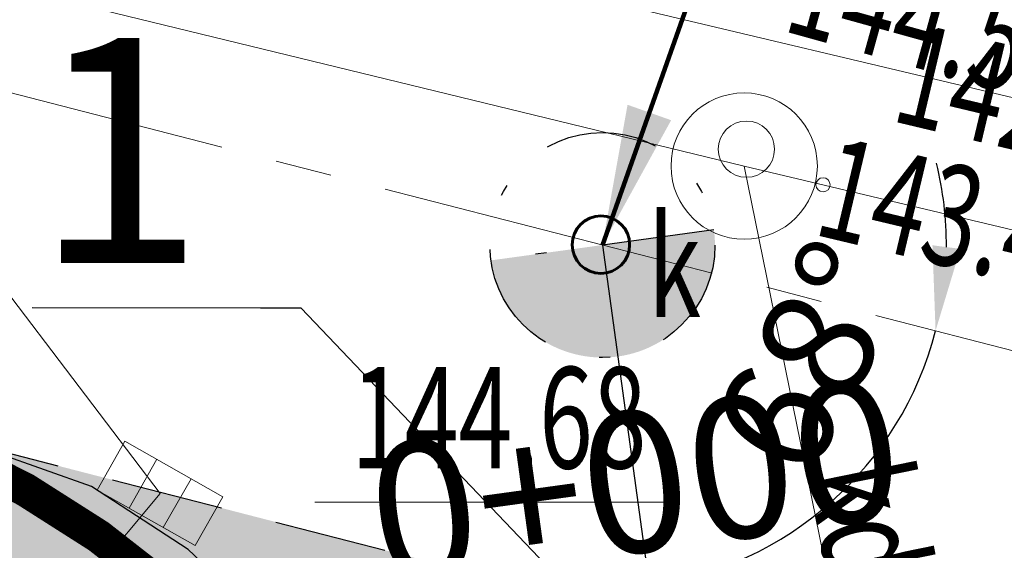
# Model space of a CAD drawing. Units: metres. Extents: x 5885457 to 8447242, y 5873265 to 8436014.
# Drawn here: x 8444681 to 8444690, y 5883823 to 5883828 of the extents above; entities that cross this region are included whole.
import ezdxf
from ezdxf import colors
from ezdxf.entities.mleader import LeaderData, LeaderLine
from ezdxf.enums import TextEntityAlignment as Align
from ezdxf.math import Vec2, Vec3

# ---------------------------------------------------------------- set-up
doc = ezdxf.new("R2010")
doc.units = ezdxf.units.M
for name, pattern in [('1', [0]), ('ACAD_ISO04W100', [30.5, 24, -3, 0.5, -3]), ('CENTER2', [1.125, 0.75, -0.125, 0.125, -0.125]), ('CONTINOUS', [0]), ('DASHDOT', [1, 0.5, -0.25, 0, -0.25]), ('GAP', [3, 2, -0.4500000476837158, 0.0999999046325684, -0.4500000476837158]), ('HIDDEN', [0.375, 0.25, -0.125]), ('JIS_02_0.7', [1.35, 0.75, -0.6]), ('KOJ', [0]), ('UPK', [0])]:
    doc.linetypes.add(name, pattern=pattern)
for name, color, linetype, lineweight in [('!_krawężniki 20x30', 7, 'Continuous', 40), ('!_napowietrzna elektryka', 1, 'Continuous', 15), ('!_obrzeże wtopione', 7, 'JIS_02_0.7', 25), ('!_opaska', 7, 'DASHDOT', 18), ('!_WKLEJKI', 7, 'Continuous', 5), ('SDRPK_L_0', 7, 'KOJ', 25), ('UKKOA_T_0', 7, 'Continuous', 13), ('UKKOC_T_0', 7, 'Continuous', 13), ('UKKOC_T_2', 7, 'Continuous', 18), ('UKKOO_T_0', 7, 'Continuous', 13), ('UKKPA_L_0', 7, '1', 18), ('UKKPA_T_0', 7, 'Continuous', 18), ('UKKPOD_L_0', 15, 'UPK', 18), ('UKKPOR_L_1', 15, 'UPK', 18), ('WUKOS_T_1', 7, 'Continuous', 13)]:
    doc.layers.add(name, color=color, linetype=linetype, lineweight=lineweight)
for name, color, linetype in [('!_legenda', 7, 'Continuous'), ('#nawierzchnie - jezdnia', 9, 'Continuous'), ('#zjazdy', 202, 'GAP'), ('C-DROGI-SYTUACJA', 7, 'Continuous'), ('C-DROGI-SYTUACJA-ETYKIETY', 7, 'Continuous')]:
    doc.layers.add(name, color=color, linetype=linetype)
doc.layers.add('!_niedruk', color=5, linetype='Continuous', lineweight=30, plot=False)
doc.layers.add('#nawierzchnie - chodnik', color=7, linetype='Continuous', true_color=0xd1e8ff)
doc.styles.add('arial narrow', font='ARIALN.TTF')
doc.styles.add('arial narrow pogr', font='ARIALNBI.TTF')
doc.styles.get("Standard").update_dxf_attribs({"font": 'txt.shx'})
doc.styles.add('STYL_ARIAL', font='ariali.ttf', dxfattribs={"oblique": 0.1})
doc.dimstyles.new('plan_500', dxfattribs={"dimscale": 0.5, "dimtxt": 2.5, "dimasz": 2.5, "dimexe": 1.25, "dimexo": 0.625, "dimtad": 1, "dimzin": 1, "dimtxsty": 'STYL_ARIAL', "dimcen": 2.5, "dimadec": 0, "dimazin": 0, "dimtfac": 1, "dimtmove": 0, "dimatfit": 3, "dimfxl": 1, "dimtzin": 1, "dimarcsym": 0})

# ---------------------------------------------------------------- blocks, each defined once
blk = doc.blocks.new('UGK')
at = {"color": 252, "linetype": 'Continuous'}
blk.add_circle((0, 0), 0.0625, dxfattribs=at)
blk = doc.blocks.new('KRA')
at = {"linetype": 'Continuous'}
for p, q in [((-0.5, -0.25), (-0.5, 0.25)), ((-0.5, 0.25), (0.5, 0.25)), ((-0.175, 0.25), (-0.175, -0.25)), ((0.175, 0.25), (0.175, -0.25)), ((0.5, 0.25), (0.5, -0.25)), ((0.5, -0.25), (-0.5, -0.25))]:
    blk.add_line(p, q, dxfattribs=at)
blk = doc.blocks.new('WLZ')
at = {"linetype": 'Continuous'}
blk.add_circle((0, 0), 0.25, dxfattribs=at)
blk = doc.blocks.new('Olmonty 9066 rob 320-2018 wydruk LA2  (szary)')
at = {"layer": 'SDRPK_L_0', "color": 252, "linetype": 'KOJ'}
for p, q in [((8444681.57, 5883824), (8444680.16, 5883824.5)), ((8444682.43, 5883823.44), (8444681.57, 5883824)), ((8444683.17, 5883822.75), (8444682.43, 5883823.44))]:
    blk.add_line(p, q, dxfattribs=at)
at = {"layer": 'UKKOC_T_0', "color": 252, "linetype": 'Continuous'}
for p, q in [((8444682.179999942, 5883823.940000013), (8444679.286839956, 5883820.461797432)), ((8444683.55664021, 5883823.862498122), (8444686.748617265, 5883823.862498122))]:
    blk.add_line(p, q, dxfattribs=at)
at = {"layer": 'UKKPA_L_0', "linetype": '1'}
blk.add_circle((8444687.37, 5883826.85), 0.649999999471064, dxfattribs=at)
at = {"layer": 'UKKPOD_L_0', "linetype": 'UPK'}
for p, q in [((8444678.29, 5883829.06), (8444682.18, 5883823.94)), ((8444687.37, 5883826.85), (8444678.29, 5883829.06)), ((8444718.78, 5883819.38), (8444687.37, 5883826.85)), ((8444687.37, 5883826.85), (8444688.99, 5883818.9))]:
    blk.add_line(p, q, dxfattribs=at)
at = {"layer": 'UKKPOR_L_1', "linetype": 'UPK'}
blk.add_line((8444691.76, 5883826.98), (8444665.54890994, 5883833.21512439), dxfattribs=at)
at = {"layer": 'UKKOC_T_0'}
blk.add_blockref('UGK', (8444688.07058975, 5883826.6833841), dxfattribs=at)
at = {"layer": 'UKKPA_T_0'}
blk.add_blockref('WLZ', (8444687.39, 5883827), dxfattribs=at)
at = {"layer": 'UKKPA_T_0', "rotation": 330.4218179879356}
blk.add_blockref('KRA', (8444682.18, 5883823.94), dxfattribs=at)
at = {"layer": 'UKKOA_T_0', "oblique": 15, "width": 0.7}
blk.add_text('k', height=0.9000000357627869, dxfattribs=at).set_placement((8444686.98779048, 5883826.4071071), align=Align.TOP_RIGHT)
at = {"layer": 'UKKOC_T_0', "color": 252, "oblique": 15, "width": 0.7}
blk.add_text('143.46', height=0.9000000357627869, rotation=346.6223001378329, dxfattribs=at).set_placement((8444688.07058975, 5883826.6833841), align=Align.MIDDLE_LEFT)
blk.add_text('144.68', height=0.9000000357627869, dxfattribs=at).set_placement((8444683.878179254, 5883825.06249817), align=Align.TOP_LEFT)
at = {"layer": 'UKKOC_T_2', "color": 252, "oblique": 15, "width": 0.7}
blk.add_text('142.16', height=0.9000000357627869, rotation=346.6191147083587, dxfattribs=at).set_placement((8444691.31471935, 5883827.08592388), align=Align.MIDDLE_RIGHT)
at = {"layer": 'UKKOO_T_0', "oblique": 15, "width": 0.7}
blk.add_text('kd300', height=0.9000000357627869, rotation=281.5176771910226, dxfattribs=at).set_placement((8444688.17117782, 5883822.91829405), align=Align.CENTER)
at = {"layer": 'WUKOS_T_1', "color": 252, "oblique": 15, "width": 0.7}
blk.add_text('144.58', height=0.8999999761581421, rotation=344.4925267725388, dxfattribs=at).set_placement((8444690.34252163, 5883827.78905933), align=Align.MIDDLE_RIGHT)
blk = doc.blocks.new('*D2027')
at = {"layer": 'C-DROGI-SYTUACJA', "color": 0, "lineweight": -2, "transparency": 16777216}
for start, end in [(359.6649512434605, 13.7595450504282), (277.8289966643535, 345.5703574364927), (249.639809050418, 263.7344028573858)]:
    blk.add_arc((8444686.11038338, 5883826.147517102), 3.056517815931374, start, end, dxfattribs=at)
at = {"layer": 'C-DROGI-SYTUACJA', "color": 0, "lineweight": 60, "transparency": 16777216}
for points in [[(8444689.290812787, 5883826.113582337), (8444689.042885087, 5883826.145704845), (8444689.070481414, 5883825.385860491)], [(8444685.775097394, 5883823.234245254), (8444685.778508099, 5883822.984268522), (8444686.526732946, 5883823.119488996)]]:
    blk.add_solid(points, dxfattribs=at)
at = {"layer": 'Defpoints', "color": 0, "lineweight": 60, "transparency": 16777216}
for p in [(8444679.822823793, 5883827.765355858), (8444686.11038338, 5883826.147517102), (8444687.6575194, 5883823.51148385), (8444699.49457499, 5883822.70365886), (8444688.823169718, 5883806.417958187)]:
    blk.add_point(p, dxfattribs=at)
at = {"layer": 'C-DROGI-SYTUACJA', "color": 0, "lineweight": 0, "transparency": 16777216, "insert": (8444688.075923188, 5883825.087608761), "char_height": 1, "attachment_point": 5, "rotation": 61.66443762341331, "style": 'STYL_ARIAL'}
blk.add_mtext('68°', dxfattribs=at)
blk = doc.blocks.new('A$C07A21278')
at = {"layer": '!_WKLEJKI', "color": 5, "lineweight": 60}
blk.add_circle((0, 0), 1.701715804200012, dxfattribs=at)
blk = doc.blocks.new('kilometraz')
at = {"linetype": 'ByBlock', "lineweight": -2}
blk.add_hatch(color=0, dxfattribs=at).paths.add_polyline_path([(0, -0.5, 0.4142135623730951), (0.5, 0, 0.4142135623730951), (0, 0.5)])
at = {"color": 0, "linetype": 'ByBlock', "lineweight": -2}
blk.add_line((0, 0.5), (0, -0.5), dxfattribs=at)
blk.add_circle((0, 0), 0.5, dxfattribs=at)

msp = doc.modelspace()

# ---------------------------------------------------------------- hatches: boundary and pattern name
at = {"layer": '#nawierzchnie - chodnik', "linetype": 'Continuous', "lineweight": -3, "true_color": 0xe5f2ff}
h = msp.add_hatch(color=7, dxfattribs=at)
edge = h.paths.add_edge_path()
edge.add_arc((8444677.018367771, 5883817.024344806), 7.999999991266718, 38.26880677642419, 76.74858114091532)
edge.add_line((8444678.852163732, 5883824.811333455), (8444678.535620948, 5883823.46137164))
edge.add_line((8444678.535620948, 5883823.46137164), (8444678.84, 5883823.39))
edge.add_line((8444678.84, 5883823.39), (8444680.222895782, 5883822.836841687))
edge.add_line((8444680.222895782, 5883822.836841687), (8444680.573256968, 5883822.683571344))
edge.add_line((8444680.573256968, 5883822.683571344), (8444683.29927718, 5883821.979158308))
at = {"layer": '#nawierzchnie - jezdnia', "linetype": 'Continuous', "lineweight": -3, "true_color": 0xededed}
h = msp.add_hatch(color=7, dxfattribs=at)
edge = h.paths.add_edge_path()
edge.add_line((8444700.660060622, 5883731.22283242), (8444691.053740676, 5883806.713223384))
edge.add_line((8444691.053740676, 5883806.713223384), (8444690.142000405, 5883813.344130127))
edge.add_arc((8444696.086074583, 5883814.161431886), 6.000000000083648, 75.48847936798609, 187.8289966652981, ccw=False)
edge.add_line((8444697.589522587, 5883819.970015544), (8444678.852163732, 5883824.811333455))
edge.add_arc((8444677.018367765, 5883817.024344796), 8.000000001237634, 7.828996664086617, 76.74858111724978, ccw=False)
edge.add_line((8444684.943800004, 5883818.114080476), (8444686.592598759, 5883806.122692992))
edge.add_line((8444686.592598759, 5883806.122692992), (8444697.247902049, 5883722.388961869))
edge.add_line((8444697.247902049, 5883722.388961869), (8444824.908338778, 5883725.236016847))
edge.add_line((8444824.908338778, 5883725.236016847), (8444823.860564645, 5883729.71376856))
edge.add_line((8444823.860564645, 5883729.71376856), (8444705.477969926, 5883727.073625975))
edge.add_arc((8444705.372062799, 5883731.822445158), 4.749999994619996, 187.2520383632902, 271.2775861664526, ccw=False)

# ---------------------------------------------------------------- linework, layer by layer
at = {"layer": '!_krawężniki 20x30', "const_width": 0.3}
msp.add_lwpolyline([(8444683.29927718, 5883821.979158308, 0.1694953993734394), (8444678.852163732, 5883824.811333455)], format="xyb", dxfattribs=at)
at = {"layer": '!_obrzeże wtopione', "color": 202, "linetype": 'CENTER2', "lineweight": 15, "ltscale": 4, "flags": 128}
msp.add_lwpolyline([(8444679.822823793, 5883827.765355857), (8444699.49457499, 5883822.703658859)], dxfattribs=at)
at = {"layer": '!_obrzeże wtopione', "color": 7, "linetype": 'HIDDEN', "lineweight": 30, "ltscale": 4, "flags": 128}
msp.add_lwpolyline([(8444678.852163732, 5883824.811333455), (8444698.71, 5883819.68)], dxfattribs=at)

# ---------------------------------------------------------------- block references
at = {"layer": '#zjazdy', "linetype": 'CONTINOUS', "lineweight": 0}
msp.add_blockref('Olmonty 9066 rob 320-2018 wydruk LA2  (szary)', (0, 0), dxfattribs=at)

# ---------------------------------------------------------------- next in the draw order: wipeouts: each hides what was drawn before it
at = {"color": 7, "lineweight": 0, "true_color": 0xffffff}
msp.add_wipeout([(8444866.547979193, 5883844.338086697), (8444920.379217604, 5883847.338086725), (8444620.379217602, 5883847.338086717), (8444620.379217602, 5883698.838086721), (8444920.379217606, 5883698.83808672), (8444920.379217606, 5883844.42586198), (8444866.547979193, 5883844.338086697), (8444866.547979187, 5883701.838086715), (8444635.379217602, 5883701.838086719), (8444635.379217602, 5883844.338086705)], dxfattribs=at).dxf.layer = '!_legenda'

# ---------------------------------------------------------------- next in the draw order: linework, layer by layer
at = {"layer": 'C-DROGI-SYTUACJA', "color": 202, "linetype": 'ACAD_ISO04W100', "lineweight": 30, "ltscale": 0.5}
msp.add_line((8444686.110383382, 5883826.147517101), (8444688.823169718, 5883806.417958188), dxfattribs=at)

# ---------------------------------------------------------------- next in the draw order: block references
at = {"layer": '!_niedruk', "color": 5, "lineweight": 60, "xscale": 0.15, "yscale": 0.15, "zscale": 0.15}
msp.add_blockref('A$C07A21278', (8444686.09719616, 5883826.150624025), dxfattribs=at)
at = {"layer": '!_opaska', "color": 7, "linetype": 'DASHDOT', "lineweight": 25, "xscale": 1.999999960000001, "yscale": 1.999999960000001, "zscale": 1.999999960000001, "rotation": 277.828996662356}
msp.add_blockref('kilometraz', (8444686.110383382, 5883826.147517101), dxfattribs=at)
msp.add_blockref('kilometraz', (8444686.110383382, 5883826.147517101), dxfattribs=at)

# ---------------------------------------------------------------- next in the draw order: texts
at = {"layer": 'C-DROGI-SYTUACJA-ETYKIETY', "color": 7, "linetype": 'Continuous', "lineweight": -3, "insert": (8444686.314708821, 5883824.661498557), "char_height": 1.25, "attachment_point": 2, "rotation": 7.828996662356014, "style": 'arial narrow'}
msp.add_mtext('0+000', dxfattribs=at)
msp.add_mtext('0+000', dxfattribs=at)

# ---------------------------------------------------------------- next in the draw order: dimensions: what is measured, and where the dimension line sits
at = {"layer": 'C-DROGI-SYTUACJA', "lineweight": 0}
dim = msp.add_angular_dim_2l(base=(8444687.6575194, 5883823.51148385), line1=((8444679.822823793, 5883827.765355857), (8444699.49457499, 5883822.703658859)), line2=((8444686.110383382, 5883826.147517101), (8444688.823169718, 5883806.417958188)), dimstyle='plan_500', override={"dimtxt": 2, "dimasz": 1.5}, dxfattribs=at)
dim.commit()
dim.dimension.update_dxf_attribs({"geometry": '*D2027', "text_midpoint": (8444688.800678177, 5883824.696787952), "dimtype": 130})

# ---------------------------------------------------------------- next in the draw order: leaders
at = {"layer": '!_napowietrzna elektryka', "color": 7, "lineweight": 20}
ml = msp.add_multileader_mtext('Standard', dxfattribs=at)
ml.set_content('1', color=7, style='arial narrow pogr')
ml.set_leader_properties()
ml.build(insert=Vec2(0, 0))
ml.multileader.update_dxf_attribs({"text_left_attachment_type": 7, "text_right_attachment_type": 6, "dogleg_length": 0.36, "arrow_head_size": 1})
ctx = ml.context
ctx.base_point, ctx.char_height, ctx.arrow_head_size, ctx.landing_gap_size, ctx.plane_origin, ctx.plane_x_axis, ctx.plane_y_axis = Vec3(8444681.17573306, 5883825.988335133), 2, 1, 0.5, Vec3(8444685.819501787, 5883819.787680704), Vec3(0.9999996346283433, -0.000854835177069857), Vec3(0.000854835177069857, 0.9999996346283433)
ctx.left_attachment, ctx.right_attachment, ctx.text_align_type = 7, 6, 2
notes = []
notes.append((ctx, [(1, (1, 1, 0), (8444683.433071066, 5883825.586405333), (-0.9999996346283434, 0.0008548351770699186), 0.3600000000000003, [(0, [(8444686.356740426, 5883822.520503564)], 0, [])])]))
ctx.mtext.insert, ctx.mtext.text_direction, ctx.mtext.rotation, ctx.mtext.alignment, ctx.mtext.line_spacing_factor, ctx.mtext.flow_direction = Vec3(8444682.575122982, 5883827.987139615), Vec3(0.9999996346283433, -0.000854835177069857), 6.282330471898406, 3, 0.4, 5
at = {"layer": 'C-DROGI-SYTUACJA-ETYKIETY', "color": 202, "linetype": 'Continuous', "lineweight": -3}
msp.add_leader([(8444686.110383382, 5883826.147517101), (8444690.830297552, 5883839.481045171), (8444692.080297552, 5883839.481045171)], dimstyle='plan_500', override={"dimscale": 1, "dimasz": 1.25, "dimclrd": 202, "dimlwd": 65535}, dxfattribs=at)
for ctx, leaders in notes:
    for number, flags, end, landing, length, lines in leaders:
        leader = LeaderData()
        leader.index, (leader.has_last_leader_line, leader.has_dogleg_vector, leader.attachment_direction) = number, flags
        leader.last_leader_point, leader.dogleg_vector, leader.dogleg_length = Vec3(end), Vec3(landing), length
        for number, points, colour, breaks in lines:
            line = LeaderLine()
            line.index, line.vertices, line.color, line.breaks = number, Vec3.list(points), colors.encode_raw_color(colour), breaks
            leader.lines.append(line)
        ctx.leaders.append(leader)

doc.saveas('drawing.dxf')
